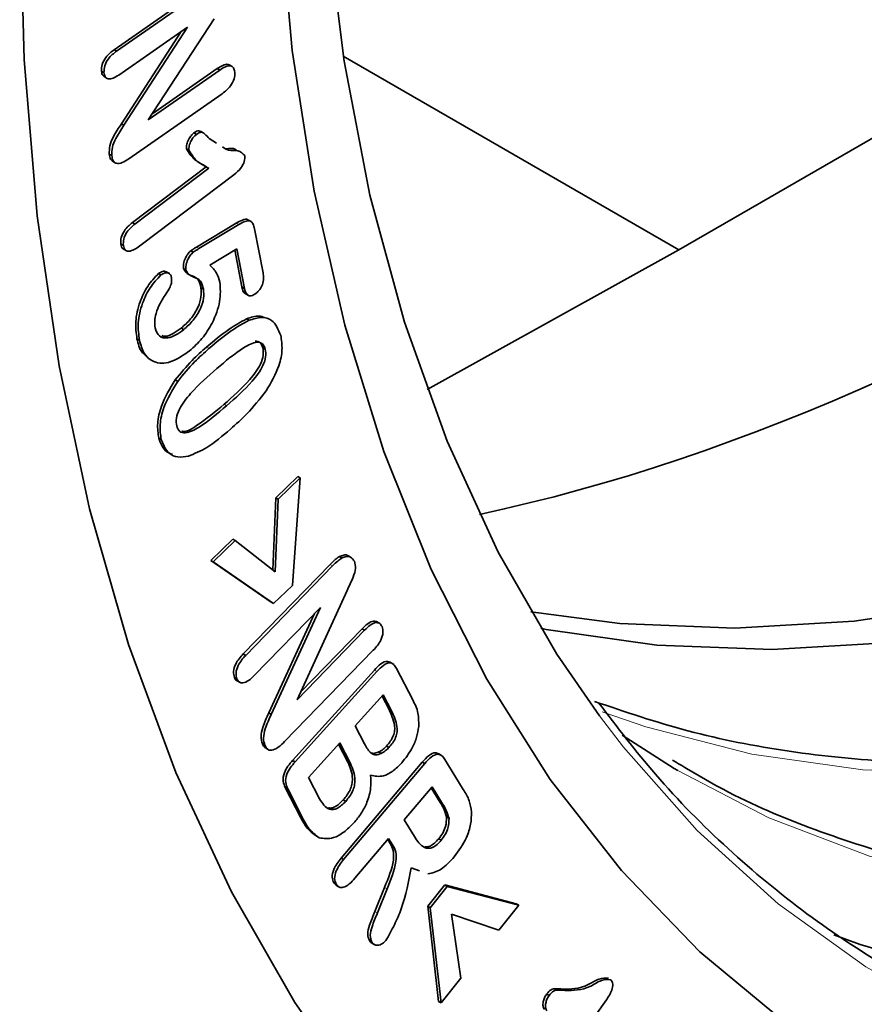
# Model space of a CAD drawing. Units: millimetres. Extents: x 15 to 416, y 5 to 292.
# Drawn here: x 353 to 358, y 127 to 133 of the extents above; entities that cross this region are included whole.
import ezdxf

# ---------------------------------------------------------------- set-up
doc = ezdxf.new("R2010")
doc.units = ezdxf.units.MM

msp = doc.modelspace()

# ---------------------------------------------------------------- linework, layer by layer
at = {"color": 7, "linetype": 'Continuous', "lineweight": 35}
for p, q in [((361.7935, 134.1967), (356.8438, 131.3393)), ((353.6331, 132.4769), (354.154, 132.8399)), ((353.6472, 132.4688), (354.1682, 132.8317)), ((354.2021, 132.6532), (353.8268, 132.078)), ((354.0502, 132.6051), (353.6591, 132.3326)), ((353.6744, 132.0553), (354.0148, 132.5804)), ((353.6885, 132.0472), (354.0502, 132.6051)), ((353.6472, 132.4688), (353.6331, 132.4769)), ((356.8438, 131.3393), (354.9359, 132.4406)), ((353.5754, 132.3465), (353.5613, 132.3546)), ((353.8268, 132.078), (354.2336, 132.3614)), ((353.8483, 132.1111), (354.2195, 132.3696)), ((354.2336, 132.3614), (354.2195, 132.3696)), ((354.305, 132.3807), (354.2873, 132.3909)), ((353.5758, 132.3237), (353.5934, 132.3135)), ((354.2474, 132.2266), (353.7164, 131.8568)), ((353.6885, 132.0472), (353.6744, 132.0553)), ((354.1402, 132.0039), (354.1225, 132.0141)), ((354.1011, 131.9956), (354.0869, 132.0037)), ((354.1736, 131.9711), (354.2153, 131.9461)), ((354.0583, 131.9047), (354.0441, 131.9128)), ((353.6199, 131.875), (353.6057, 131.8832)), ((353.6234, 131.8425), (353.6411, 131.8323)), ((353.7368, 131.4937), (354.1569, 131.8113)), ((353.751, 131.4855), (354.1711, 131.8031)), ((354.1409, 131.8205), (354.1585, 131.8103)), ((354.3139, 131.7649), (353.7877, 131.367)), ((354.4118, 131.4996), (354.3941, 131.5098)), ((353.751, 131.4855), (353.7368, 131.4937)), ((354.101, 131.354), (354.3274, 131.4907)), ((354.1152, 131.3459), (354.3415, 131.4826)), ((354.4316, 131.4587), (354.4798, 131.2082)), ((353.6856, 131.3634), (353.6715, 131.3716)), ((353.6848, 131.3438), (353.7025, 131.3336)), ((354.3309, 131.3454), (354.1766, 131.2522)), ((354.3743, 131.1195), (354.3309, 131.3454)), ((354.0831, 131.3259), (354.069, 131.3341)), ((354.3601, 131.1277), (354.3196, 131.3385)), ((355.4134, 130.5453), (356.8438, 131.3393)), ((354.0417, 131.2237), (354.0276, 131.2319)), ((353.8992, 131.196), (353.885, 131.2041)), ((353.9472, 131.2038), (353.9295, 131.214)), ((354.1404, 131.1145), (354.1263, 131.1227)), ((354.3743, 131.1195), (354.3601, 131.1277)), ((354.3786, 131.0902), (354.3963, 131.08)), ((354.0286, 130.8857), (354.0144, 130.8938)), ((354.4008, 130.9383), (354.3867, 130.9465)), ((353.7772, 130.8254), (353.7631, 130.8336)), ((354.4925, 130.7736), (354.4784, 130.7817)), ((353.9944, 130.5909), (353.9802, 130.5991)), ((353.9007, 130.2605), (353.8866, 130.2687)), ((354.5521, 129.9296), (354.6772, 130.0505)), ((354.5662, 129.9214), (354.6914, 130.0423)), ((354.6914, 130.0423), (354.6468, 129.4313)), ((354.6914, 130.0423), (354.6772, 130.0505)), ((354.5351, 129.5191), (354.5521, 129.9296)), ((354.5491, 129.5081), (354.5662, 129.9214)), ((354.5662, 129.9214), (354.5521, 129.9296)), ((354.1823, 129.5724), (354.3082, 129.6941)), ((354.1964, 129.5642), (354.3223, 129.6859)), ((354.3223, 129.6859), (354.3082, 129.6941)), ((354.3223, 129.6859), (354.5491, 129.5081)), ((354.5259, 129.3362), (354.1823, 129.5724)), ((354.1964, 129.5642), (354.1823, 129.5724)), ((354.54, 129.328), (354.1964, 129.5642)), ((354.367, 129.0413), (354.8616, 129.5506)), ((354.9279, 129.5867), (354.9138, 129.5949)), ((354.9837, 129.5884), (354.966, 129.5986)), ((354.3812, 129.0331), (354.8757, 129.5424)), ((354.6468, 129.4313), (354.54, 129.328)), ((354.9574, 129.4013), (354.673, 128.7803)), ((354.54, 129.328), (354.5259, 129.3362)), ((354.8061, 129.3059), (354.4298, 128.9183)), ((354.512, 128.7056), (354.7721, 129.2709)), ((354.5262, 128.6974), (354.8061, 129.3059)), ((355.1431, 129.2147), (355.1254, 129.2249)), ((354.673, 128.7803), (355.0576, 129.1765)), ((354.6927, 128.8233), (355.0435, 129.1846)), ((355.0576, 129.1765), (355.0435, 129.1846)), ((355.1068, 129.0623), (354.6026, 128.5428)), ((354.3812, 129.0331), (354.367, 129.0413)), ((355.2172, 128.9855), (355.1996, 128.9957)), ((354.6479, 128.4354), (355.113, 128.9498)), ((354.662, 128.4272), (355.1271, 128.9416)), ((355.2389, 128.9586), (355.3309, 128.7795)), ((354.331, 128.8991), (354.3169, 128.9073)), ((354.3298, 128.8901), (354.3474, 128.8799)), ((355.1633, 128.8088), (355.0042, 128.6329)), ((355.1964, 128.7251), (355.157, 128.8018)), ((355.2106, 128.7169), (355.1633, 128.8088)), ((354.5262, 128.6974), (354.512, 128.7056)), ((355.0042, 128.6329), (355.0575, 128.5294)), ((354.4901, 128.5224), (354.476, 128.5306)), ((354.4932, 128.507), (354.5109, 128.4968)), ((354.9158, 128.5351), (354.7391, 128.3396)), ((354.9622, 128.4256), (354.9095, 128.5281)), ((354.9763, 128.4174), (354.9158, 128.5351)), ((355.1961, 128.5095), (355.1819, 128.5177)), ((354.662, 128.4272), (354.6479, 128.4354)), ((355.1516, 128.4756), (355.1374, 128.4837)), ((355.4926, 128.4649), (355.475, 128.4751)), ((355.5134, 128.4418), (355.6187, 128.2709)), ((354.9237, 127.8801), (355.3851, 128.4262)), ((354.9379, 127.8719), (355.3993, 128.418)), ((355.3993, 128.418), (355.3851, 128.4262)), ((354.7391, 128.3396), (354.8016, 128.2182)), ((354.6927, 128.1139), (354.606, 128.2827)), ((354.7069, 128.1058), (354.6202, 128.2745)), ((355.4416, 128.2856), (355.2825, 128.0973)), ((355.4871, 128.1968), (355.4363, 128.2794)), ((355.5012, 128.1887), (355.4416, 128.2856)), ((354.9501, 128.2026), (354.936, 128.2108)), ((355.2825, 128.0973), (355.3405, 128.0032)), ((355.5373, 128.106), (355.5231, 128.1141)), ((355.1941, 127.9927), (355.0025, 127.766)), ((355.2026, 127.964), (355.1888, 127.9864)), ((355.2167, 127.9559), (355.1941, 127.9927)), ((355.4928, 127.9819), (355.4786, 127.9901)), ((354.9379, 127.8719), (354.9237, 127.8801)), ((355.3689, 127.8077), (355.3228, 127.8246)), ((354.8962, 127.7263), (354.8823, 127.7394)), ((354.8964, 127.7313), (354.8823, 127.7394)), ((354.8939, 127.7266), (354.9116, 127.7164)), ((355.1158, 127.5765), (355.1707, 127.7136)), ((355.13, 127.5683), (355.1848, 127.7054)), ((355.4165, 127.6067), (355.5127, 127.7275)), ((355.4307, 127.5985), (355.5268, 127.7194)), ((355.5127, 127.7275), (355.9198, 127.621)), ((355.5268, 127.7194), (355.5127, 127.7275)), ((355.5268, 127.7194), (355.9339, 127.6128)), ((355.4779, 127.0652), (355.4165, 127.6067)), ((355.4307, 127.5985), (355.4165, 127.6067)), ((355.492, 127.057), (355.4307, 127.5985)), ((355.9339, 127.6128), (355.8208, 127.4705)), ((355.9339, 127.6128), (355.9198, 127.621)), ((355.8208, 127.4705), (355.5506, 127.5618)), ((355.5506, 127.5618), (355.6043, 127.1983)), ((355.0985, 127.4037), (355.0844, 127.4119)), ((355.0966, 127.3983), (355.1143, 127.3881)), ((355.6043, 127.1983), (355.492, 127.057)), ((356.1064, 127.0988), (356.0923, 127.1069)), ((355.492, 127.057), (355.4779, 127.0652)), ((356.4323, 127.074), (356.0006, 126.473))]:
    msp.add_line(p, q, dxfattribs=at)
at = {"color": 8, "linetype": 'Continuous', "lineweight": 18}
for p, q in [((354.3415, 131.4826), (354.3274, 131.4907)), ((354.1152, 131.3459), (354.101, 131.354)), ((354.1724, 130.7776), (354.1582, 130.7857)), ((354.2726, 130.4526), (354.2585, 130.4607)), ((354.8757, 129.5424), (354.8616, 129.5506)), ((355.1271, 128.9416), (355.113, 128.9498)), ((355.2106, 128.7169), (355.1964, 128.7251)), ((354.9763, 128.4174), (354.9622, 128.4256)), ((354.6202, 128.2745), (354.606, 128.2827)), ((355.5012, 128.1887), (355.4871, 128.1968)), ((354.7069, 128.1058), (354.6927, 128.1139)), ((355.2167, 127.9559), (355.2026, 127.964)), ((355.1848, 127.7054), (355.1707, 127.7136)), ((355.13, 127.5683), (355.1158, 127.5765)), ((356.1958, 127.1279), (356.1816, 127.136))]:
    msp.add_line(p, q, dxfattribs=at)
at = {"color": 7, "linetype": 'Continuous', "lineweight": 35, "flags": 128}
for points in [[(356.3926, 128.6887), (356.1509, 129.0395), (355.8164, 129.6201), (355.527, 130.2506), (355.2838, 130.9282), (355.088, 131.6498), (354.9404, 132.4124), (354.8416, 133.2126), (354.7921, 134.0469), (354.7921, 134.9117), (354.8416, 135.8031), (354.9404, 136.7174), (355.088, 137.6504), (355.2838, 138.5981), (355.527, 139.5564)], [(365.8244, 133.681), (365.1196, 133.0036), (364.4006, 132.3735), (363.6707, 131.7937), (362.9331, 131.2668), (362.1913, 130.7951), (361.4487, 130.3809), (360.7086, 130.026), (359.9745, 129.732), (359.2496, 129.5004), (358.5373, 129.3321), (357.8408, 129.2279), (357.1633, 129.1882), (356.5079, 129.2134), (356.0034, 129.2797)], [(366.0366, 133.5585), (365.3318, 132.8811), (364.6127, 132.2511), (363.8828, 131.6712), (363.1452, 131.1443), (362.4035, 130.6726), (361.6608, 130.2584), (360.9208, 129.9035), (360.1866, 129.6096), (359.4617, 129.3779), (358.7494, 129.2096), (358.0529, 129.1054), (357.3754, 129.0658), (356.72, 129.0909), (356.0897, 129.1807), (356.0588, 129.187)], [(353.0961, 133.3415), (353.121, 132.4209), (353.1958, 131.5326), (353.32, 130.68), (353.4933, 129.8663), (353.715, 129.0946), (353.9842, 128.3678), (354.3, 127.6886), (354.661, 127.0597), (355.0661, 126.4834), (355.5135, 125.962), (356.0017, 125.4973), (356.5287, 125.0912), (357.0926, 124.7452), (357.6912, 124.4606), (358.3223, 124.2385)], [(366.2483, 127.4203), (365.4829, 127.0074), (364.7208, 126.6541), (363.9652, 126.362), (363.2194, 126.1323), (362.4866, 125.9659), (361.7699, 125.8637), (361.0723, 125.8259), (360.397, 125.8529), (359.7466, 125.9445), (359.1242, 126.1002), (358.5322, 126.3195), (357.9733, 126.6013), (357.4498, 126.9446), (356.964, 127.3477), (356.5179, 127.809), (356.1135, 128.3265), (355.7525, 128.898), (355.4365, 129.5211), (355.1667, 130.193), (354.9444, 130.9109), (354.7705, 131.6717), (354.6458, 132.4722), (354.5707, 133.3089)], [(366.2827, 129.4393), (365.5368, 128.9373), (364.7883, 128.4909), (364.0407, 128.1022), (363.2972, 127.7728), (362.561, 127.5041), (361.8353, 127.2974), (361.1234, 127.1536), (360.4284, 127.0732), (359.7532, 127.0566), (359.1009, 127.1039), (358.4742, 127.2149), (357.876, 127.3892), (357.7262, 127.4444)], [(356.8385, 128.3776), (356.8168, 128.3905), (356.5223, 128.5801)]]:
    msp.add_lwpolyline(points, dxfattribs=at)
at = {"color": 8, "linetype": 'Continuous', "lineweight": 18, "flags": 128}
for points in [[(353.0961, 133.3415), (353.121, 132.4209), (353.1958, 131.5326), (353.32, 130.68), (353.4933, 129.8663), (353.715, 129.0946), (353.9842, 128.3678), (354.3, 127.6886), (354.661, 127.0597), (355.0661, 126.4834), (355.5135, 125.962), (356.0017, 125.4973), (356.5287, 125.0912), (357.0926, 124.7452), (357.6912, 124.4606), (358.3223, 124.2385)], [(365.7986, 131.5483), (365.0673, 130.9674), (364.3284, 130.4395), (363.5852, 129.9669), (362.8412, 129.5519), (362.0997, 129.1964), (361.3641, 128.9019), (360.6379, 128.6698), (359.9242, 128.5011), (359.2264, 128.3967), (358.5477, 128.3571), (357.891, 128.3823), (357.2595, 128.4722), (356.656, 128.6266), (356.4077, 128.7119)], [(366.3401, 130.2326), (365.6012, 129.7047), (364.858, 129.2322), (364.114, 128.8172), (363.3725, 128.4616), (362.6369, 128.1671), (361.9107, 127.935), (361.197, 127.7664), (360.4992, 127.662), (359.8204, 127.6223), (359.1638, 127.6475), (358.5323, 127.7375), (357.9288, 127.8918), (357.3561, 128.1098), (356.8385, 128.3776)], [(365.9235, 127.8296), (365.1756, 127.4407), (364.4317, 127.1111), (363.6952, 126.8423), (362.9692, 126.6355), (362.257, 126.4916), (361.5616, 126.4112), (360.8862, 126.3946), (360.2335, 126.442), (359.6066, 126.553), (359.0081, 126.7273), (358.4407, 126.9641), (357.9068, 127.2623), (357.4087, 127.6206), (356.9488, 128.0375), (356.5289, 128.5112), (356.3926, 128.6887)]]:
    msp.add_lwpolyline(points, dxfattribs=at)
at = {"color": 7, "linetype": 'Continuous', "lineweight": 35}
msp.add_ellipse((359.5023, 144.8159), major_axis=(8.5822, 14.3689), ratio=0.56722, start_param=3.626637, end_param=4.420986, dxfattribs=at)
for points, knots in [([(353.5613, 132.3546), (353.5615, 132.3672), (353.562, 132.3923), (353.5892, 132.4429), (353.6164, 132.464), (353.6331, 132.4769)], [0, 0, 0, 0, 0.2798378, 0.5596716, 1, 1, 1, 1]), ([(353.5754, 132.3465), (353.5757, 132.359), (353.5762, 132.3841), (353.6034, 132.4347), (353.6306, 132.4559), (353.6472, 132.4688)], [0, 0, 0, 0, 0.2798378, 0.5596716, 1, 1, 1, 1]), ([(353.5785, 132.3242), (353.5748, 132.3262), (353.565, 132.3314), (353.5627, 132.3458), (353.5613, 132.3546)], [0, 0, 0, 0, 0.384203, 1, 1, 1, 1]), ([(354.2195, 132.3696), (354.23, 132.3762), (354.2509, 132.3895), (354.2769, 132.3973), (354.2858, 132.3899), (354.288, 132.3881)], [0, 0, 0, 0, 0.432069, 0.861834, 1, 1, 1, 1]), ([(354.2336, 132.3614), (354.2442, 132.3683), (354.2655, 132.382), (354.2946, 132.3882), (354.3142, 132.3755), (354.3176, 132.3583), (354.3192, 132.3497)], [0, 0, 0, 0, 0.280939, 0.560381, 0.779958, 1, 1, 1, 1]), ([(354.3192, 132.3497), (354.3192, 132.3372), (354.319, 132.312), (354.2919, 132.2606), (354.2643, 132.2395), (354.2474, 132.2266)], [0, 0, 0, 0, 0.280234, 0.55971, 1, 1, 1, 1]), ([(353.6591, 132.3326), (353.6486, 132.3259), (353.6276, 132.3125), (353.5994, 132.3084), (353.5804, 132.3212), (353.5771, 132.338), (353.5754, 132.3465)], [0, 0, 0, 0, 0.280978, 0.560292, 0.780073, 1, 1, 1, 1]), ([(353.6057, 131.8832), (353.6055, 131.8985), (353.6051, 131.9291), (353.6325, 131.9915), (353.6585, 132.0311), (353.6744, 132.0553)], [0, 0, 0, 0, 0.279361, 0.558726, 1, 1, 1, 1]), ([(353.6199, 131.875), (353.6197, 131.8903), (353.6192, 131.9209), (353.6466, 131.9833), (353.6726, 132.0229), (353.6885, 132.0472)], [0, 0, 0, 0, 0.279361, 0.558726, 1, 1, 1, 1]), ([(354.0869, 132.0037), (354.0968, 132.0104), (354.1113, 132.0201), (354.1204, 132.0134), (354.1233, 132.0113)], [0, 0, 0, 0, 0.684843, 1, 1, 1, 1]), ([(354.0441, 131.9128), (354.0441, 131.9214), (354.0439, 131.9386), (354.0555, 131.9658), (354.07, 131.9888), (354.0813, 131.9988), (354.0869, 132.0037)], [0, 0, 0, 0, 0.279162, 0.559427, 0.779785, 1, 1, 1, 1]), ([(354.0583, 131.9047), (354.0582, 131.9132), (354.0581, 131.9304), (354.0697, 131.9576), (354.0841, 131.9807), (354.0954, 131.9906), (354.1011, 131.9956)], [0, 0, 0, 0, 0.279162, 0.559427, 0.779785, 1, 1, 1, 1]), ([(354.1011, 131.9956), (354.1107, 132.0015), (354.1301, 132.0135), (354.1523, 131.9945), (354.1655, 131.98), (354.1736, 131.9711)], [0, 0, 0, 0, 0.277947, 0.557586, 1, 1, 1, 1]), ([(354.1431, 131.8202), (354.1228, 131.8308), (354.0829, 131.8516), (354.0569, 131.8926), (354.0441, 131.9128)], [0, 0, 0, 0, 0.5082554, 1, 1, 1, 1]), ([(354.1711, 131.8031), (354.1457, 131.816), (354.1006, 131.8389), (354.0712, 131.8846), (354.0583, 131.9047)], [0, 0, 0, 0, 0.562155, 1, 1, 1, 1]), ([(354.2499, 131.9253), (354.2602, 131.9169), (354.2838, 131.8976), (354.3403, 131.9105), (354.3648, 131.8866), (354.3766, 131.875)], [0, 0, 0, 0, 0.283142, 0.652661, 1, 1, 1, 1]), ([(354.269, 131.9135), (354.2889, 131.9161), (354.3112, 131.9191), (354.3266, 131.9078), (354.3283, 131.9066)], [0, 0, 0, 0, 0.890897, 1, 1, 1, 1]), ([(353.6262, 131.8431), (353.6212, 131.8464), (353.6094, 131.854), (353.6071, 131.8725), (353.6057, 131.8832)], [0, 0, 0, 0, 0.424405, 1, 1, 1, 1]), ([(353.7164, 131.8568), (353.7041, 131.8488), (353.6795, 131.8329), (353.6453, 131.826), (353.6247, 131.8444), (353.6215, 131.8648), (353.6199, 131.875)], [0, 0, 0, 0, 0.2809716, 0.559979, 0.779483, 1, 1, 1, 1]), ([(354.3766, 131.875), (354.3766, 131.864), (354.3767, 131.8419), (354.3521, 131.7972), (354.3284, 131.7771), (354.3139, 131.7649)], [0, 0, 0, 0, 0.279416, 0.5594321, 1, 1, 1, 1]), ([(354.3274, 131.4907), (354.3388, 131.497), (354.3615, 131.5095), (354.388, 131.5167), (354.3949, 131.5087), (354.3954, 131.5082)], [0, 0, 0, 0, 0.484167, 0.964281, 1, 1, 1, 1]), ([(353.6715, 131.3716), (353.6711, 131.3835), (353.6703, 131.4072), (353.6941, 131.4578), (353.7206, 131.4801), (353.7368, 131.4937)], [0, 0, 0, 0, 0.280325, 0.560088, 1, 1, 1, 1]), ([(353.6856, 131.3634), (353.6852, 131.3753), (353.6844, 131.399), (353.7083, 131.4497), (353.7348, 131.4719), (353.751, 131.4855)], [0, 0, 0, 0, 0.280325, 0.560088, 1, 1, 1, 1]), ([(354.3415, 131.4826), (354.3532, 131.4893), (354.3765, 131.5026), (354.4084, 131.5066), (354.4252, 131.4859), (354.4295, 131.4678), (354.4316, 131.4587)], [0, 0, 0, 0, 0.2808382, 0.5593251, 0.7792157, 1, 1, 1, 1]), ([(353.6869, 131.3434), (353.6858, 131.3439), (353.6765, 131.3473), (353.6738, 131.3602), (353.6715, 131.3716)], [0, 0, 0, 0, 0.120778, 1, 1, 1, 1]), ([(353.7877, 131.367), (353.766, 131.3516), (353.7388, 131.3324), (353.7095, 131.3306), (353.6927, 131.337), (353.6885, 131.3529), (353.6856, 131.3634)], [0, 0, 0, 0, 0.499445, 0.62518, 0.750813, 1, 1, 1, 1]), ([(354.069, 131.3341), (354.075, 131.3379), (354.0856, 131.3446), (354.0963, 131.3511), (354.101, 131.354)], [0, 0, 0, 0, 0.559937, 1, 1, 1, 1]), ([(354.0831, 131.3259), (354.0891, 131.3297), (354.0998, 131.3365), (354.1105, 131.343), (354.1152, 131.3459)], [0, 0, 0, 0, 0.559937, 1, 1, 1, 1]), ([(354.0276, 131.2319), (354.0269, 131.241), (354.0255, 131.2593), (354.0363, 131.2895), (354.0505, 131.3163), (354.0628, 131.3282), (354.069, 131.3341)], [0, 0, 0, 0, 0.279706, 0.559954, 0.780276, 1, 1, 1, 1]), ([(354.0417, 131.2237), (354.041, 131.2328), (354.0397, 131.2511), (354.0504, 131.2814), (354.0646, 131.3081), (354.077, 131.32), (354.0831, 131.3259)], [0, 0, 0, 0, 0.279706, 0.559954, 0.780276, 1, 1, 1, 1]), ([(354.1263, 131.1227), (354.1226, 131.1397), (354.1151, 131.1739), (354.0791, 131.1898), (354.0456, 131.2016), (354.0335, 131.2218), (354.0276, 131.2319)], [0, 0, 0, 0, 0.280028, 0.56055, 0.781421, 1, 1, 1, 1]), ([(354.1766, 131.2522), (354.1912, 131.2383), (354.2172, 131.2136), (354.2293, 131.1729), (354.2346, 131.155)], [0, 0, 0, 0, 0.5602381, 1, 1, 1, 1]), ([(353.7631, 130.8336), (353.7587, 130.8651), (353.75, 130.9281), (353.7739, 131.0353), (353.8202, 131.135), (353.8634, 131.1811), (353.885, 131.2041)], [0, 0, 0, 0, 0.280835, 0.56068, 0.780572, 1, 1, 1, 1]), ([(353.7772, 130.8254), (353.7729, 130.857), (353.7641, 130.9199), (353.7881, 131.0271), (353.8343, 131.1268), (353.8776, 131.1729), (353.8992, 131.196)], [0, 0, 0, 0, 0.280835, 0.56068, 0.780572, 1, 1, 1, 1]), ([(353.885, 131.2041), (353.8926, 131.2086), (353.9076, 131.2176), (353.9239, 131.2181), (353.9297, 131.2131), (353.9307, 131.2122)], [0, 0, 0, 0, 0.4487, 0.899442, 1, 1, 1, 1]), ([(353.8992, 131.196), (353.9068, 131.2006), (353.9221, 131.2098), (353.9411, 131.2085), (353.9543, 131.199), (353.9576, 131.1876), (353.9592, 131.1818)], [0, 0, 0, 0, 0.27897, 0.559209, 0.779497, 1, 1, 1, 1]), ([(353.9592, 131.1818), (353.96, 131.1738), (353.9614, 131.1578), (353.9509, 131.1228), (353.936, 131.1006), (353.9269, 131.0871)], [0, 0, 0, 0, 0.279998, 0.560106, 1, 1, 1, 1]), ([(354.1404, 131.1145), (354.1367, 131.1316), (354.1292, 131.1657), (354.0932, 131.1816), (354.0597, 131.1934), (354.0477, 131.2136), (354.0417, 131.2237)], [0, 0, 0, 0, 0.280028, 0.56055, 0.781421, 1, 1, 1, 1]), ([(354.4798, 131.2082), (354.4813, 131.1981), (354.4842, 131.178), (354.4796, 131.1438), (354.4621, 131.1116), (354.4475, 131.0984), (354.4401, 131.0918)], [0, 0, 0, 0, 0.28105, 0.56063, 0.779818, 1, 1, 1, 1]), ([(354.0144, 130.8938), (354.0329, 130.9102), (354.0697, 130.9429), (354.1111, 131.0084), (354.1308, 131.0734), (354.1278, 131.1063), (354.1263, 131.1227)], [0, 0, 0, 0, 0.280589, 0.560044, 0.779832, 1, 1, 1, 1]), ([(354.2346, 131.155), (354.237, 131.1195), (354.2417, 131.0483), (354.198, 130.9294), (354.1347, 130.8307), (354.0865, 130.7866), (354.0624, 130.7645)], [0, 0, 0, 0, 0.27952, 0.559019, 0.779495, 1, 1, 1, 1]), ([(354.381, 131.0906), (354.3795, 131.0909), (354.3662, 131.0937), (354.363, 131.1117), (354.3601, 131.1277)], [0, 0, 0, 0, 0.109872, 1, 1, 1, 1]), ([(354.4401, 131.0918), (354.4308, 131.0858), (354.4122, 131.0736), (354.3843, 131.0824), (354.3781, 131.1054), (354.3743, 131.1195)], [0, 0, 0, 0, 0.279823, 0.559754, 1, 1, 1, 1]), ([(353.9269, 131.0871), (353.9155, 131.0697), (353.8926, 131.0349), (353.8715, 130.9811), (353.8617, 130.9325), (353.8646, 130.9075), (353.866, 130.895)], [0, 0, 0, 0, 0.280135, 0.559924, 0.779913, 1, 1, 1, 1]), ([(354.0286, 130.8857), (354.047, 130.902), (354.0839, 130.9347), (354.1252, 131.0002), (354.145, 131.0653), (354.142, 131.0981), (354.1404, 131.1145)], [0, 0, 0, 0, 0.280589, 0.560044, 0.779832, 1, 1, 1, 1]), ([(354.3867, 130.9465), (354.411, 130.9552), (354.4487, 130.9687), (354.4778, 130.9574), (354.4881, 130.9534)], [0, 0, 0, 0, 0.646929, 1, 1, 1, 1]), ([(354.4008, 130.9383), (354.4245, 130.9457), (354.472, 130.9605), (354.5447, 130.9411), (354.5669, 130.8853), (354.5805, 130.8513)], [0, 0, 0, 0, 0.2809785, 0.5614191, 1, 1, 1, 1]), ([(353.866, 130.895), (353.8724, 130.8772), (353.8853, 130.8416), (353.9337, 130.8344), (353.9831, 130.8521), (354.0134, 130.8745), (354.0286, 130.8857)], [0, 0, 0, 0, 0.278924, 0.558123, 0.778938, 1, 1, 1, 1]), ([(353.9035, 130.8517), (353.9102, 130.8495), (353.9289, 130.8434), (353.9694, 130.8612), (353.9994, 130.883), (354.0144, 130.8938)], [0, 0, 0, 0, 0.2152001, 0.6073812, 1, 1, 1, 1]), ([(354.1582, 130.7857), (354.2004, 130.8217), (354.2756, 130.8858), (354.3527, 130.928), (354.3867, 130.9465)], [0, 0, 0, 0, 0.560348, 1, 1, 1, 1]), ([(354.1724, 130.7776), (354.2145, 130.8135), (354.2897, 130.8776), (354.3669, 130.9198), (354.4008, 130.9383)], [0, 0, 0, 0, 0.560348, 1, 1, 1, 1]), ([(354.5805, 130.8513), (354.5846, 130.8259), (354.5928, 130.775), (354.5708, 130.6613), (354.5252, 130.584), (354.4975, 130.5367)], [0, 0, 0, 0, 0.280751, 0.561056, 1, 1, 1, 1]), ([(353.8182, 130.7343), (353.8085, 130.7411), (353.7797, 130.7614), (353.7697, 130.8048), (353.7631, 130.8336)], [0, 0, 0, 0, 0.335171, 1, 1, 1, 1]), ([(354.0624, 130.7645), (354.026, 130.7397), (353.9533, 130.6902), (353.8601, 130.6932), (353.8001, 130.7432), (353.7848, 130.798), (353.7772, 130.8254)], [0, 0, 0, 0, 0.2799347, 0.5590031, 0.7793064, 1, 1, 1, 1]), ([(353.9802, 130.5991), (354.0118, 130.6376), (354.0683, 130.7065), (354.1307, 130.7615), (354.1582, 130.7857)], [0, 0, 0, 0, 0.5595427, 1, 1, 1, 1]), ([(354.4925, 130.7736), (354.4881, 130.7853), (354.4794, 130.8087), (354.435, 130.8191), (354.3417, 130.7688), (354.2666, 130.7059), (354.2164, 130.6639)], [0, 0, 0, 0, 0.124734, 0.249192, 0.498429, 1, 1, 1, 1]), ([(354.2585, 130.4607), (354.3081, 130.5043), (354.3822, 130.5695), (354.4613, 130.6714), (354.4845, 130.7408), (354.4804, 130.7681), (354.4784, 130.7817)], [0, 0, 0, 0, 0.501561, 0.750833, 0.875199, 1, 1, 1, 1]), ([(354.4784, 130.7817), (354.4741, 130.7939), (354.4663, 130.8163), (354.4453, 130.8189), (354.4357, 130.8201)], [0, 0, 0, 0, 0.540072, 1, 1, 1, 1]), ([(353.9944, 130.5909), (354.026, 130.6295), (354.0824, 130.6984), (354.1449, 130.7534), (354.1724, 130.7776)], [0, 0, 0, 0, 0.5595427, 1, 1, 1, 1]), ([(354.2726, 130.4526), (354.3222, 130.4961), (354.3964, 130.5613), (354.4755, 130.6632), (354.4986, 130.7326), (354.4946, 130.7599), (354.4925, 130.7736)], [0, 0, 0, 0, 0.501561, 0.750833, 0.875199, 1, 1, 1, 1]), ([(354.2164, 130.6639), (354.1659, 130.6195), (354.0903, 130.553), (354.0097, 130.451), (353.9832, 130.3803), (353.987, 130.3521), (353.9888, 130.338)], [0, 0, 0, 0, 0.501586, 0.751006, 0.875414, 1, 1, 1, 1]), ([(353.8866, 130.2687), (353.8828, 130.2957), (353.8751, 130.3498), (353.9021, 130.4699), (353.9506, 130.5502), (353.9802, 130.5991)], [0, 0, 0, 0, 0.28063, 0.561262, 1, 1, 1, 1]), ([(353.9007, 130.2605), (353.8969, 130.2875), (353.8893, 130.3416), (353.9162, 130.4617), (353.9647, 130.542), (353.9944, 130.5909)], [0, 0, 0, 0, 0.28063, 0.561262, 1, 1, 1, 1]), ([(354.4975, 130.5367), (354.4618, 130.4913), (354.3979, 130.4101), (354.3258, 130.3471), (354.294, 130.3193)], [0, 0, 0, 0, 0.559183, 1, 1, 1, 1]), ([(353.9888, 130.338), (353.9933, 130.3259), (354.0023, 130.3018), (354.0489, 130.2935), (354.1439, 130.3427), (354.2211, 130.4086), (354.2726, 130.4526)], [0, 0, 0, 0, 0.124581, 0.248939, 0.498373, 1, 1, 1, 1]), ([(354.0177, 130.3083), (354.0197, 130.3077), (354.0428, 130.301), (354.1323, 130.3563), (354.208, 130.4189), (354.2585, 130.4607)], [0, 0, 0, 0, 0.030246, 0.35231, 1, 1, 1, 1]), ([(354.294, 130.3193), (354.2497, 130.2811), (354.1707, 130.2129), (354.0904, 130.1797), (354.0551, 130.1651)], [0, 0, 0, 0, 0.560834, 1, 1, 1, 1]), ([(353.9641, 130.177), (353.9529, 130.1805), (353.9146, 130.1927), (353.8982, 130.2372), (353.8866, 130.2687)], [0, 0, 0, 0, 0.291938, 1, 1, 1, 1]), ([(354.0551, 130.1651), (354.0348, 130.1622), (353.994, 130.1565), (353.9335, 130.1814), (353.9131, 130.2305), (353.9007, 130.2605)], [0, 0, 0, 0, 0.2807994, 0.5614272, 1, 1, 1, 1]), ([(354.9138, 129.5949), (354.9224, 129.5983), (354.9396, 129.6052), (354.9587, 129.6049), (354.965, 129.5975), (354.9665, 129.5958)], [0, 0, 0, 0, 0.434035, 0.868385, 1, 1, 1, 1]), ([(354.8616, 129.5506), (354.8711, 129.5602), (354.8879, 129.5773), (354.9059, 129.5895), (354.9138, 129.5949)], [0, 0, 0, 0, 0.560332, 1, 1, 1, 1]), ([(354.8757, 129.5424), (354.8852, 129.552), (354.9021, 129.5691), (354.92, 129.5814), (354.9279, 129.5867)], [0, 0, 0, 0, 0.560332, 1, 1, 1, 1]), ([(354.9279, 129.5867), (354.9366, 129.5903), (354.9541, 129.5976), (354.9816, 129.5938), (354.993, 129.5777), (354.9999, 129.5678)], [0, 0, 0, 0, 0.280636, 0.561476, 1, 1, 1, 1]), ([(354.9999, 129.5678), (355.0033, 129.5552), (355.0101, 129.5298), (354.9898, 129.4679), (354.9697, 129.4266), (354.9574, 129.4013)], [0, 0, 0, 0, 0.27852, 0.55803, 1, 1, 1, 1]), ([(355.0435, 129.1846), (355.0539, 129.1947), (355.0746, 129.2147), (355.1062, 129.231), (355.1208, 129.2255), (355.1269, 129.2232)], [0, 0, 0, 0, 0.371056, 0.739659, 1, 1, 1, 1]), ([(355.0576, 129.1765), (355.0681, 129.1866), (355.0889, 129.2068), (355.1206, 129.2222), (355.145, 129.2172), (355.1527, 129.2035), (355.1565, 129.1967)], [0, 0, 0, 0, 0.280974, 0.56009, 0.779756, 1, 1, 1, 1]), ([(355.1565, 129.1967), (355.1596, 129.186), (355.1656, 129.1647), (355.1492, 129.1098), (355.1229, 129.0803), (355.1068, 129.0623)], [0, 0, 0, 0, 0.280718, 0.56007, 1, 1, 1, 1]), ([(354.3169, 128.9073), (354.3141, 128.918), (354.3084, 128.9396), (354.3253, 128.9939), (354.3512, 129.0233), (354.367, 129.0413)], [0, 0, 0, 0, 0.280376, 0.560374, 1, 1, 1, 1]), ([(354.331, 128.8991), (354.3282, 128.9099), (354.3226, 128.9314), (354.3395, 128.9857), (354.3654, 129.0152), (354.3812, 129.0331)], [0, 0, 0, 0, 0.280376, 0.560374, 1, 1, 1, 1]), ([(355.113, 128.9498), (355.1248, 128.9622), (355.1484, 128.9867), (355.1834, 129.004), (355.1962, 128.9955), (355.2003, 128.9928)], [0, 0, 0, 0, 0.409265, 0.812653, 1, 1, 1, 1]), ([(355.1271, 128.9416), (355.1391, 128.9542), (355.1628, 128.9791), (355.201, 128.996), (355.2252, 128.9819), (355.2343, 128.9664), (355.2389, 128.9586)], [0, 0, 0, 0, 0.281068, 0.558099, 0.7786, 1, 1, 1, 1]), ([(354.3317, 128.8895), (354.3313, 128.8896), (354.3237, 128.8911), (354.3202, 128.8994), (354.3169, 128.9073)], [0, 0, 0, 0, 0.058265, 1, 1, 1, 1]), ([(354.4298, 128.9183), (354.4193, 128.9082), (354.3985, 128.8881), (354.3671, 128.8743), (354.3428, 128.879), (354.335, 128.8924), (354.331, 128.8991)], [0, 0, 0, 0, 0.280778, 0.559814, 0.779795, 1, 1, 1, 1]), ([(355.3309, 128.7795), (355.3431, 128.7561), (355.365, 128.7143), (355.3653, 128.6546), (355.3654, 128.6285)], [0, 0, 0, 0, 0.561118, 1, 1, 1, 1]), ([(360.5043, 128.7244), (360.332, 128.6784), (359.9354, 128.5727), (359.3302, 128.474), (358.6894, 128.4174), (358.0678, 128.4195), (357.468, 128.4795), (356.8962, 128.5911), (356.5394, 128.712), (356.3639, 128.7715)], [0, 0, 0, 0, 0.1138464, 0.2620807, 0.4103874, 0.5587996, 0.7073522, 0.8560743, 1, 1, 1, 1]), ([(355.1819, 128.5177), (355.1893, 128.5263), (355.2039, 128.5436), (355.2213, 128.5748), (355.2296, 128.6074), (355.2257, 128.6627), (355.2094, 128.6974), (355.1964, 128.7251)], [0, 0, 0, 0, 0.125237, 0.250114, 0.374752, 0.499945, 1, 1, 1, 1]), ([(355.1961, 128.5095), (355.2034, 128.5181), (355.218, 128.5354), (355.2354, 128.5667), (355.2437, 128.5992), (355.2399, 128.6545), (355.2236, 128.6892), (355.2106, 128.7169)], [0, 0, 0, 0, 0.125237, 0.250114, 0.374752, 0.499945, 1, 1, 1, 1]), ([(360.5193, 126.5219), (360.4367, 126.5257), (360.1475, 126.5392), (359.6751, 126.6221), (359.1044, 126.7692), (358.5622, 126.9764), (358.0489, 127.2384), (357.5668, 127.5552), (357.1191, 127.9267), (356.7222, 128.326), (356.4934, 128.6254), (356.3876, 128.7638)], [0, 0, 0, 0, 0.048194, 0.168967, 0.289882, 0.410938, 0.532115, 0.653368, 0.774624, 0.895811, 1, 1, 1, 1]), ([(354.476, 128.5306), (354.4721, 128.5436), (354.4643, 128.5696), (354.48, 128.634), (354.4999, 128.6784), (354.512, 128.7056)], [0, 0, 0, 0, 0.279378, 0.558776, 1, 1, 1, 1]), ([(354.4901, 128.5224), (354.4862, 128.5354), (354.4784, 128.5615), (354.4941, 128.6259), (354.514, 128.6702), (354.5262, 128.6974)], [0, 0, 0, 0, 0.279378, 0.558776, 1, 1, 1, 1]), ([(355.3654, 128.6285), (355.3621, 128.6087), (355.3554, 128.5691), (355.3254, 128.4947), (355.2905, 128.4496), (355.2691, 128.4222)], [0, 0, 0, 0, 0.28058, 0.561225, 1, 1, 1, 1]), ([(354.6026, 128.5428), (354.5905, 128.5311), (354.5666, 128.5079), (354.5297, 128.4896), (354.5027, 128.4981), (354.4943, 128.5143), (354.4901, 128.5224)], [0, 0, 0, 0, 0.280926, 0.559748, 0.779408, 1, 1, 1, 1]), ([(354.4957, 128.5075), (354.4939, 128.5079), (354.484, 128.5103), (354.4796, 128.5214), (354.476, 128.5306)], [0, 0, 0, 0, 0.174827, 1, 1, 1, 1]), ([(355.0575, 128.5294), (355.0687, 128.5083), (355.0842, 128.479), (355.1209, 128.464), (355.1414, 128.4717), (355.1516, 128.4756)], [0, 0, 0, 0, 0.560332, 0.780135, 1, 1, 1, 1]), ([(355.1374, 128.4837), (355.146, 128.4883), (355.1614, 128.4965), (355.1756, 128.5112), (355.1819, 128.5177)], [0, 0, 0, 0, 0.5595999, 1, 1, 1, 1]), ([(355.1516, 128.4756), (355.1602, 128.4801), (355.1755, 128.4883), (355.1898, 128.503), (355.1961, 128.5095)], [0, 0, 0, 0, 0.5595999, 1, 1, 1, 1]), ([(354.606, 128.2827), (354.6011, 128.2936), (354.5913, 128.3153), (354.5963, 128.3623), (354.6209, 128.404), (354.6389, 128.4249), (354.6479, 128.4354)], [0, 0, 0, 0, 0.281052, 0.558071, 0.778619, 1, 1, 1, 1]), ([(355.0875, 128.4822), (355.0939, 128.479), (355.108, 128.4721), (355.1271, 128.4796), (355.1374, 128.4837)], [0, 0, 0, 0, 0.45652, 1, 1, 1, 1]), ([(355.3851, 128.4262), (355.3968, 128.4392), (355.42, 128.4652), (355.4565, 128.4839), (355.4708, 128.4756), (355.476, 128.4726)], [0, 0, 0, 0, 0.393062, 0.780725, 1, 1, 1, 1]), ([(355.3993, 128.418), (355.411, 128.4312), (355.4344, 128.4575), (355.473, 128.4758), (355.4982, 128.4635), (355.5083, 128.449), (355.5134, 128.4418)], [0, 0, 0, 0, 0.281064, 0.558267, 0.778737, 1, 1, 1, 1]), ([(361.7771, 127.9896), (361.6048, 127.9437), (361.2082, 127.838), (360.603, 127.7393), (359.9621, 127.6826), (359.3406, 127.6849), (358.7405, 127.7441), (358.1637, 127.8599), (357.6142, 128.0348), (357.1601, 128.226), (356.9027, 128.3809), (356.8075, 128.4381)], [0, 0, 0, 0, 0.091698, 0.211095, 0.330549, 0.450089, 0.569741, 0.68953, 0.809468, 0.929545, 1, 1, 1, 1]), ([(354.6202, 128.2745), (354.6152, 128.2854), (354.6054, 128.3072), (354.6105, 128.3542), (354.635, 128.3958), (354.653, 128.4167), (354.662, 128.4272)], [0, 0, 0, 0, 0.281052, 0.558071, 0.778619, 1, 1, 1, 1]), ([(354.936, 128.2108), (354.9506, 128.2291), (354.9726, 128.2567), (354.9864, 128.3007), (354.9912, 128.361), (354.9751, 128.3969), (354.9622, 128.4256)], [0, 0, 0, 0, 0.248935, 0.374358, 0.499954, 1, 1, 1, 1]), ([(354.9501, 128.2026), (354.9647, 128.221), (354.9867, 128.2486), (355.0006, 128.2925), (355.0054, 128.3528), (354.9892, 128.3887), (354.9763, 128.4174)], [0, 0, 0, 0, 0.248935, 0.374358, 0.499954, 1, 1, 1, 1]), ([(355.2691, 128.4222), (355.2524, 128.4053), (355.2188, 128.3717), (355.153, 128.3383), (355.1148, 128.3468), (355.0915, 128.352)], [0, 0, 0, 0, 0.280699, 0.560902, 1, 1, 1, 1]), ([(355.0915, 128.352), (355.0928, 128.3282), (355.0953, 128.2807), (355.0764, 128.2031), (355.0401, 128.1333), (355.0106, 128.098), (354.9958, 128.0804)], [0, 0, 0, 0, 0.280375, 0.559739, 0.779658, 1, 1, 1, 1]), ([(355.6187, 128.2709), (355.6315, 128.2508), (355.6542, 128.2151), (355.6618, 128.1649), (355.6651, 128.1428)], [0, 0, 0, 0, 0.560861, 1, 1, 1, 1]), ([(354.8016, 128.2182), (354.817, 128.1927), (354.8362, 128.1607), (354.8783, 128.1553), (354.9106, 128.1643), (354.9343, 128.1873), (354.9501, 128.2026)], [0, 0, 0, 0, 0.499344, 0.625003, 0.750552, 1, 1, 1, 1]), ([(354.8522, 128.1664), (354.8563, 128.1657), (354.8672, 128.1637), (354.8967, 128.173), (354.9203, 128.1957), (354.936, 128.2108)], [0, 0, 0, 0, 0.165627, 0.444975, 1, 1, 1, 1]), ([(355.5231, 128.1141), (355.518, 128.1313), (355.5089, 128.1619), (355.4938, 128.1861), (355.4871, 128.1968)], [0, 0, 0, 0, 0.559155, 1, 1, 1, 1]), ([(355.5373, 128.106), (355.5322, 128.1231), (355.5231, 128.1537), (355.5079, 128.178), (355.5012, 128.1887)], [0, 0, 0, 0, 0.559155, 1, 1, 1, 1]), ([(354.7842, 128.004), (354.7636, 128.0199), (354.7268, 128.0483), (354.7032, 128.0938), (354.6927, 128.1139)], [0, 0, 0, 0, 0.5590654, 1, 1, 1, 1]), ([(354.7983, 127.9959), (354.7778, 128.0117), (354.741, 128.0401), (354.7173, 128.0857), (354.7069, 128.1058)], [0, 0, 0, 0, 0.5590654, 1, 1, 1, 1]), ([(355.4786, 127.9901), (355.4867, 128.0007), (355.5029, 128.0219), (355.5222, 128.0673), (355.5228, 128.0964), (355.5231, 128.1141)], [0, 0, 0, 0, 0.28084, 0.561411, 1, 1, 1, 1]), ([(355.4928, 127.9819), (355.5009, 127.9925), (355.5171, 128.0137), (355.5363, 128.0592), (355.5369, 128.0882), (355.5373, 128.106)], [0, 0, 0, 0, 0.28084, 0.561411, 1, 1, 1, 1]), ([(355.6651, 128.1428), (355.6649, 128.12), (355.6643, 128.0744), (355.6347, 127.9811), (355.593, 127.9232), (355.5675, 127.8879)], [0, 0, 0, 0, 0.280621, 0.561167, 1, 1, 1, 1]), ([(354.9958, 128.0804), (354.9773, 128.0619), (354.9403, 128.0249), (354.8679, 127.985), (354.8247, 127.9918), (354.7983, 127.9959)], [0, 0, 0, 0, 0.28105, 0.561976, 1, 1, 1, 1]), ([(355.3405, 128.0032), (355.357, 127.9777), (355.3777, 127.9459), (355.419, 127.9345), (355.4435, 127.9388), (355.4696, 127.9561), (355.4851, 127.9733), (355.4928, 127.9819)], [0, 0, 0, 0, 0.49959, 0.62484, 0.749901, 0.874825, 1, 1, 1, 1]), ([(355.3997, 127.9457), (355.4016, 127.9452), (355.4103, 127.9427), (355.4296, 127.9474), (355.4555, 127.9641), (355.4709, 127.9814), (355.4786, 127.9901)], [0, 0, 0, 0, 0.086099, 0.39075, 0.69507, 1, 1, 1, 1]), ([(355.1707, 127.7136), (355.1926, 127.7665), (355.2231, 127.8402), (355.2234, 127.9263), (355.2095, 127.9514), (355.2026, 127.964)], [0, 0, 0, 0, 0.560096, 0.779417, 1, 1, 1, 1]), ([(355.1848, 127.7054), (355.2067, 127.7584), (355.2372, 127.8321), (355.2376, 127.9182), (355.2237, 127.9433), (355.2167, 127.9559)], [0, 0, 0, 0, 0.560096, 0.779417, 1, 1, 1, 1]), ([(354.8823, 127.7394), (354.8778, 127.7494), (354.8689, 127.7693), (354.882, 127.8262), (354.9079, 127.8596), (354.9237, 127.8801)], [0, 0, 0, 0, 0.280724, 0.560119, 1, 1, 1, 1]), ([(354.8964, 127.7313), (354.892, 127.7412), (354.883, 127.7612), (354.8962, 127.8181), (354.9221, 127.8515), (354.9379, 127.8719)], [0, 0, 0, 0, 0.280724, 0.560119, 1, 1, 1, 1]), ([(355.5675, 127.8879), (355.543, 127.8613), (355.494, 127.8081), (355.4427, 127.796), (355.4172, 127.79)], [0, 0, 0, 0, 0.501114, 1, 1, 1, 1]), ([(355.3228, 127.8246), (355.3081, 127.7476), (355.2875, 127.64), (355.2285, 127.4993), (355.1948, 127.4404), (355.1779, 127.411)], [0, 0, 0, 0, 0.558066, 0.779506, 1, 1, 1, 1]), ([(355.0025, 127.766), (354.9921, 127.7543), (354.9713, 127.7309), (354.938, 127.7115), (354.9111, 127.7131), (354.9013, 127.7252), (354.8964, 127.7313)], [0, 0, 0, 0, 0.280923, 0.559767, 0.779656, 1, 1, 1, 1]), ([(355.0844, 127.4119), (355.0798, 127.4235), (355.0708, 127.4469), (355.0878, 127.5087), (355.1052, 127.5507), (355.1158, 127.5765)], [0, 0, 0, 0, 0.2779173, 0.5578809, 1, 1, 1, 1]), ([(355.0985, 127.4037), (355.094, 127.4154), (355.0849, 127.4387), (355.102, 127.5005), (355.1193, 127.5426), (355.13, 127.5683)], [0, 0, 0, 0, 0.2779173, 0.5578809, 1, 1, 1, 1]), ([(355.0986, 127.3979), (355.0978, 127.3981), (355.0914, 127.4001), (355.0876, 127.4064), (355.0844, 127.4119)], [0, 0, 0, 0, 0.132004, 1, 1, 1, 1]), ([(355.1779, 127.411), (355.1693, 127.4031), (355.152, 127.3872), (355.1275, 127.383), (355.1093, 127.389), (355.1021, 127.3988), (355.0985, 127.4037)], [0, 0, 0, 0, 0.27849, 0.558162, 0.778913, 1, 1, 1, 1]), ([(356.1816, 127.136), (356.2293, 127.1355), (356.2957, 127.1348), (356.3907, 127.1994), (356.4267, 127.1979), (356.4442, 127.1972)], [0, 0, 0, 0, 0.56545, 0.789183, 1, 1, 1, 1]), ([(356.1958, 127.1279), (356.2434, 127.1274), (356.3099, 127.1267), (356.4049, 127.1912), (356.4408, 127.1897), (356.4583, 127.189)], [0, 0, 0, 0, 0.56545, 0.789183, 1, 1, 1, 1]), ([(356.4583, 127.189), (356.4627, 127.1817), (356.4716, 127.1669), (356.4629, 127.1211), (356.4439, 127.0919), (356.4323, 127.074)], [0, 0, 0, 0, 0.279601, 0.55982, 1, 1, 1, 1]), ([(356.08, 127.0196), (356.0766, 127.0252), (356.0699, 127.0365), (356.0723, 127.0619), (356.0792, 127.0863), (356.0879, 127.1001), (356.0923, 127.1069)], [0, 0, 0, 0, 0.279222, 0.559302, 0.779737, 1, 1, 1, 1]), ([(356.0941, 127.0115), (356.0908, 127.0171), (356.084, 127.0283), (356.0865, 127.0537), (356.0933, 127.0781), (356.1021, 127.0919), (356.1064, 127.0988)], [0, 0, 0, 0, 0.279222, 0.559302, 0.779737, 1, 1, 1, 1]), ([(356.0923, 127.1069), (356.1007, 127.117), (356.1176, 127.1371), (356.1494, 127.1386), (356.1694, 127.137), (356.1816, 127.136)], [0, 0, 0, 0, 0.278, 0.55751, 1, 1, 1, 1]), ([(356.1064, 127.0988), (356.1148, 127.1088), (356.1317, 127.1289), (356.1635, 127.1304), (356.1835, 127.1288), (356.1958, 127.1279)], [0, 0, 0, 0, 0.278, 0.55751, 1, 1, 1, 1])]:
    msp.add_open_spline(points, degree=3, knots=knots, dxfattribs=at)

doc.saveas('drawing.dxf')
